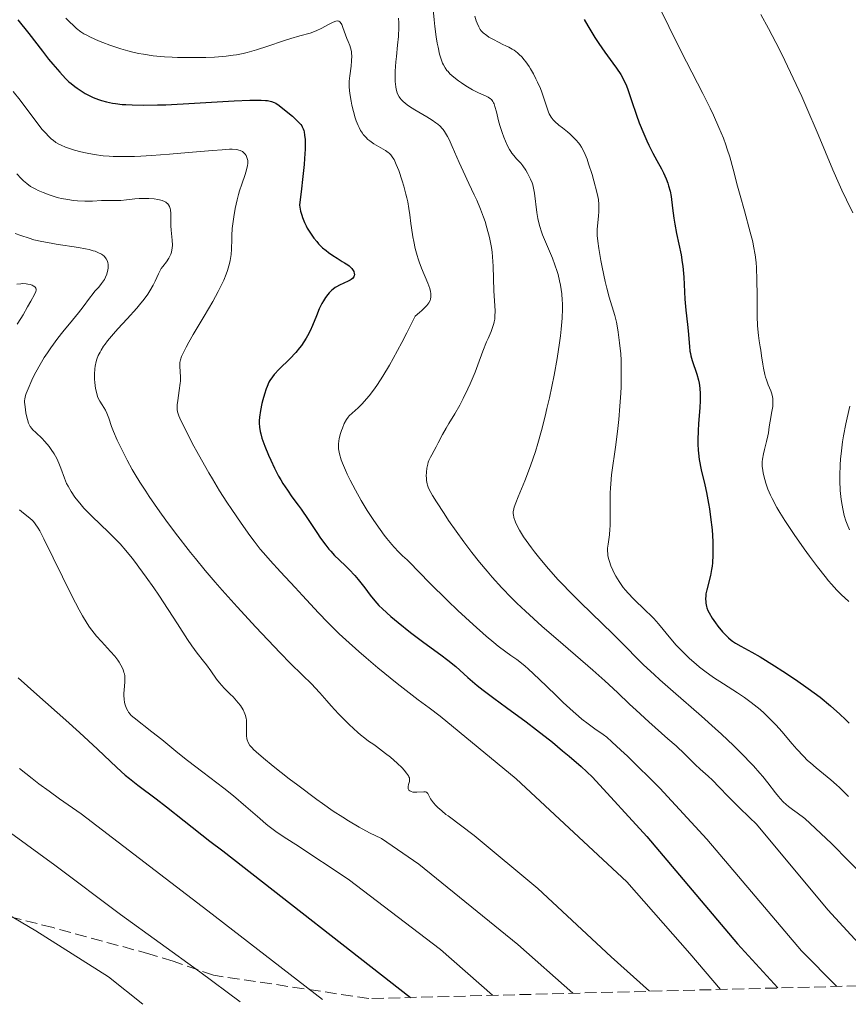
# Model space of a CAD drawing. Units: metres. Extents: x 675200 to 678662, y 4749174 to 4751568.
# Drawn here: x 676441 to 676565, y 4749204 to 4749350 of the extents above; entities that cross this region are included whole.
import ezdxf

# ---------------------------------------------------------------- set-up
doc = ezdxf.new("R2010")
doc.units = ezdxf.units.M
doc.header["$MEASUREMENT"] = 0
doc.linetypes.add('DGN Style 3', pattern=[2.435891, 1.739922, -0.695969])
for name, color, linetype, lineweight in [('Curva de nivel directora', 30, 'Continuous', 30), ('Curva de nivel intermedia', 30, 'Continuous', 0), ('Zona arbolada', 92, 'DGN Style 3', 0)]:
    doc.layers.add(name, color=color, linetype=linetype, lineweight=lineweight)

msp = doc.modelspace()

# ---------------------------------------------------------------- linework, layer by layer
at = {"layer": 'Curva de nivel directora', "color": 30, "linetype": 'Continuous', "lineweight": 30, "flags": 128}
for points, elevation in [([(676441.12, 4749349.9), (676442.72, 4749347.87), (676444.77, 4749345.23), (676445.68, 4749344.07), (676446.29, 4749343.32), (676447.34, 4749342.1), (676448.21, 4749341.19), (676448.71, 4749340.71), (676449.02, 4749340.44), (676449.6, 4749339.98), (676449.91, 4749339.74), (676450.52, 4749339.33), (676451.12, 4749338.97), (676451.52, 4749338.76), (676452.3, 4749338.38), (676453.12, 4749338.05), (676453.57, 4749337.9), (676454.3, 4749337.7), (676455.16, 4749337.53), (676455.64, 4749337.46), (676456.61, 4749337.34), (676457.16, 4749337.3), (676458.1, 4749337.25), (676459.78, 4749337.22), (676461.87, 4749337.25), (676463.09, 4749337.29), (676467.38, 4749337.5), (676473.26, 4749337.84), (676475.62, 4749337.94), (676476.81, 4749337.96), (676477.3, 4749337.95), (676477.91, 4749337.92)], 1250), ([(676525.29, 4749349.93), (676525.87, 4749349.03), (676526.92, 4749347.26), (676527.47, 4749346.38), (676528.37, 4749345.09), (676529.59, 4749343.45), (676530.14, 4749342.7), (676530.74, 4749341.77), (676531.01, 4749341.31), (676531.37, 4749340.6), (676531.54, 4749340.22), (676531.86, 4749339.39)], 1275), ([(676531.86, 4749339.39), (676532.37, 4749337.93), (676533.09, 4749335.72), (676533.49, 4749334.58), (676534.16, 4749332.94), (676534.62, 4749331.9), (676534.92, 4749331.26), (676535.52, 4749330.09), (676536.12, 4749329), (676536.82, 4749327.77), (676537.12, 4749327.18), (676537.52, 4749326.25), (676537.74, 4749325.63), (676537.87, 4749325.22), (676538.08, 4749324.43), (676538.23, 4749323.62), (676538.44, 4749321.9), (676538.63, 4749320.41), (676538.77, 4749319.55), (676539.03, 4749318.13), (676539.71, 4749314.95), (676539.9, 4749313.85), (676539.98, 4749313.3), (676540.04, 4749312.75), (676540.12, 4749311.65), (676540.22, 4749309.48), (676540.28, 4749308.38), (676540.43, 4749306.73), (676540.67, 4749304.63), (676540.77, 4749303.68), (676540.95, 4749301.33), (676541.04, 4749300.64), (676541.1, 4749300.3), (676541.18, 4749299.96), (676541.37, 4749299.27), (676542.06, 4749297.22), (676542.31, 4749296.34), (676542.41, 4749295.88), (676542.52, 4749295.14), (676542.58, 4749294.3), (676542.58, 4749293.84), (676542.57, 4749293.33), (676542.51, 4749292.24), (676542.32, 4749289.91), (676542.24, 4749288.8), (676542.19, 4749287.47), (676542.19, 4749286.84), (676542.24, 4749285.93), (676542.29, 4749285.47), (676542.42, 4749284.53), (676542.72, 4749283), (676543.23, 4749280.78), (676543.49, 4749279.61), (676543.8, 4749278.02), (676543.94, 4749277.21), (676544.11, 4749275.97), (676544.32, 4749274.08), (676544.43, 4749272.37), (676544.45, 4749271.52), (676544.44, 4749270.31), (676544.38, 4749269.18), (676544.33, 4749268.66), (676544.26, 4749268.18), (676544.09, 4749267.31), (676543.53, 4749265.16), (676543.42, 4749264.57), (676543.38, 4749264.28), (676543.36, 4749263.84), (676543.38, 4749263.39), (676543.41, 4749263.16), (676543.5, 4749262.7), (676543.57, 4749262.46), (676543.71, 4749262.1), (676543.88, 4749261.72), (676544.32, 4749260.97), (676544.84, 4749260.23), (676545.2, 4749259.76), (676545.9, 4749258.92), (676546.5, 4749258.28), (676546.77, 4749258.02), (676547.16, 4749257.68), (676547.36, 4749257.53), (676547.8, 4749257.25), (676548.59, 4749256.8), (676550.25, 4749255.89), (676551.49, 4749255.18), (676553.63, 4749253.86), (676554.84, 4749253.09), (676556.74, 4749251.83), (676558.63, 4749250.51), (676559.53, 4749249.84), (676560.38, 4749249.19), (676561.95, 4749247.9), (676563.34, 4749246.66), (676564.18, 4749245.86), (676564.71, 4749245.33)], 1275), ([(676477.91, 4749337.92), (676478.25, 4749337.89), (676478.8, 4749337.78), (676479.23, 4749337.63), (676479.48, 4749337.5), (676479.96, 4749337.17), (676481.26, 4749336.13), (676481.93, 4749335.56), (676482.78, 4749334.76), (676483.18, 4749334.32), (676483.32, 4749334.12), (676483.4, 4749333.99), (676483.53, 4749333.72), (676483.62, 4749333.44), (676483.67, 4749333.23), (676483.75, 4749332.74), (676483.81, 4749332.09), (676483.83, 4749331.62), (676483.81, 4749330.67), (676483.73, 4749329.29), (676483.66, 4749328.41), (676483.44, 4749326.18), (676483.28, 4749324.8), (676482.99, 4749322.37), (676483.16, 4749321.46), (676483.32, 4749320.87), (676483.44, 4749320.5), (676483.72, 4749319.78), (676483.96, 4749319.27), (676484.13, 4749318.94), (676484.5, 4749318.32), (676484.7, 4749318.02), (676485.11, 4749317.46), (676485.54, 4749316.94), (676485.83, 4749316.62), (676486.43, 4749316.03), (676486.94, 4749315.6), (676487.28, 4749315.33), (676487.94, 4749314.86), (676488.57, 4749314.46), (676489.35, 4749313.99), (676489.7, 4749313.77), (676490.16, 4749313.47), (676490.36, 4749313.32), (676490.62, 4749313.09), (676490.76, 4749312.94), (676490.98, 4749312.64), (676491.06, 4749312.49), (676491.14, 4749312.2), (676491.15, 4749312.08), (676491.12, 4749311.85), (676491.05, 4749311.68), (676490.88, 4749311.46), (676490.69, 4749311.3), (676490.54, 4749311.21), (676490.2, 4749311.03), (676488.95, 4749310.47), (676488.51, 4749310.23), (676488.29, 4749310.09), (676487.98, 4749309.86), (676487.78, 4749309.69), (676487.4, 4749309.3), (676487.22, 4749309.09), (676486.87, 4749308.63), (676486.54, 4749308.12), (676486.33, 4749307.74), (676485.93, 4749306.93), (676485.5, 4749305.92), (676484.91, 4749304.45), (676484.57, 4749303.69), (676484.2, 4749302.94), (676483.99, 4749302.56), (676483.65, 4749302.01), (676483.27, 4749301.47), (676483.01, 4749301.12), (676482.44, 4749300.45), (676481.57, 4749299.51), (676479.98, 4749297.95), (676479.23, 4749297.16), (676478.95, 4749296.82), (676478.59, 4749296.3), (676478.44, 4749296.02), (676478.17, 4749295.4), (676478.04, 4749295.05), (676477.78, 4749294.26), (676477.54, 4749293.42), (676477.4, 4749292.86), (676477.18, 4749291.8), (676477.04, 4749290.84), (676477, 4749290.29), (676477, 4749289.96), (676477.04, 4749289.33), (676477.15, 4749288.69), (676477.23, 4749288.33), (676477.41, 4749287.72), (676477.82, 4749286.54), (676478.38, 4749285.18), (676478.72, 4749284.43), (676479.27, 4749283.25), (676479.88, 4749282.08), (676480.2, 4749281.52)], 1250), ([(676480.2, 4749281.52), (676480.52, 4749280.98), (676481.18, 4749279.97), (676481.86, 4749279.01), (676482.78, 4749277.76), (676483.24, 4749277.13), (676484.26, 4749275.64), (676485.55, 4749273.7), (676486.12, 4749272.86), (676486.88, 4749271.81), (676487.34, 4749271.23), (676487.63, 4749270.89), (676488.21, 4749270.26), (676488.89, 4749269.6), (676489.87, 4749268.69), (676490.39, 4749268.17), (676491.19, 4749267.3), (676491.72, 4749266.68), (676492.68, 4749265.47), (676493.48, 4749264.38), (676493.93, 4749263.81), (676494.47, 4749263.19), (676494.8, 4749262.84), (676495.31, 4749262.34), (676496.55, 4749261.21), (676497.65, 4749260.28), (676499.49, 4749258.82), (676501.48, 4749257.33), (676503.99, 4749255.5), (676505.04, 4749254.71), (676506.23, 4749253.75), (676508, 4749252.15), (676509.42, 4749250.95), (676510.3, 4749250.26), (676511.87, 4749249.06), (676513.77, 4749247.67), (676516.68, 4749245.53), (676518.23, 4749244.35), (676520.59, 4749242.49), (676522.11, 4749241.24), (676523.08, 4749240.42), (676524.86, 4749238.88), (676526.55, 4749237.33), (676534.61, 4749228.5), (676548.12, 4749212.55), (676554.1, 4749205.97)], 1250), ([(676441.16, 4749252.07), (676443.94, 4749249.61), (676448.25, 4749245.8), (676450.3, 4749243.94), (676452.94, 4749241.48), (676455.81, 4749238.77), (676457.08, 4749237.63), (676457.71, 4749237.1), (676458.97, 4749236.1), (676461.66, 4749234.07), (676463.2, 4749232.9), (676465.82, 4749230.84), (676469.66, 4749227.81), (676471.59, 4749226.34), (676499.47, 4749204.56)], 1225)]:
    msp.add_lwpolyline(points, dxfattribs=dict(at, elevation=elevation))
at = {"layer": 'Curva de nivel intermedia', "color": 30, "linetype": 'Continuous', "lineweight": 0, "flags": 128}
for points, elevation in [([(676502.83, 4749351.92), (676503.02, 4749349.89), (676503.11, 4749348.89), (676503.31, 4749347.39), (676503.47, 4749346.44), (676503.58, 4749345.85), (676503.82, 4749344.8), (676504.09, 4749343.92), (676504.27, 4749343.47), (676504.39, 4749343.22), (676504.64, 4749342.78), (676504.91, 4749342.39), (676505.07, 4749342.2), (676505.36, 4749341.9), (676505.94, 4749341.39), (676506.65, 4749340.84), (676507.06, 4749340.55), (676507.7, 4749340.11), (676508.69, 4749339.52), (676509.61, 4749339.06), (676510.65, 4749338.6), (676511.06, 4749338.39), (676511.38, 4749338.17), (676511.51, 4749338.05), (676511.73, 4749337.77), (676511.85, 4749337.56), (676511.92, 4749337.4), (676512.05, 4749337.02), (676512.26, 4749336.22), (676512.56, 4749334.91), (676512.76, 4749334.2), (676513.11, 4749333.14), (676513.36, 4749332.46), (676513.87, 4749331.29), (676514.2, 4749330.65), (676514.4, 4749330.31), (676514.54, 4749330.1), (676514.85, 4749329.71), (676515.27, 4749329.26), (676515.89, 4749328.57), (676516.2, 4749328.19), (676516.63, 4749327.56), (676516.89, 4749327.12), (676517.06, 4749326.82), (676517.34, 4749326.22), (676517.58, 4749325.65), (676517.68, 4749325.36), (676517.8, 4749324.9), (676517.95, 4749324.14), (676518.28, 4749321.27), (676518.42, 4749320.37), (676518.52, 4749319.91), (676518.72, 4749319.18), (676518.97, 4749318.39), (676519.13, 4749317.96), (676519.71, 4749316.53), (676520.58, 4749314.48), (676520.97, 4749313.46), (676521.29, 4749312.5), (676521.43, 4749312.03), (676521.66, 4749311.09), (676521.78, 4749310.47), (676521.97, 4749309.18), (676522.05, 4749308.25), (676522.08, 4749307.75), (676522.09, 4749306.95), (676522.05, 4749305.56), (676521.91, 4749303.89), (676521.8, 4749302.93), (676521.65, 4749301.88), (676521.28, 4749299.56), (676520.83, 4749297.06), (676520.14, 4749293.7), (676519.78, 4749292.1), (676519.51, 4749290.96), (676518.97, 4749288.85)], 1265), ([(676448.24, 4749350.17), (676448.69, 4749349.7), (676449.47, 4749348.94), (676449.83, 4749348.63), (676450.5, 4749348.13), (676450.94, 4749347.84), (676451.25, 4749347.67), (676451.92, 4749347.33), (676453.1, 4749346.8), (676453.76, 4749346.53), (676454.8, 4749346.13), (676456.42, 4749345.59), (676457.48, 4749345.29), (676458.01, 4749345.15), (676459.06, 4749344.92), (676459.77, 4749344.78), (676461.21, 4749344.57), (676462.9, 4749344.41), (676464.07, 4749344.34), (676464.87, 4749344.31), (676466.52, 4749344.29), (676468.23, 4749344.3), (676469.08, 4749344.32), (676470.34, 4749344.37), (676472.09, 4749344.5), (676473.13, 4749344.63), (676473.62, 4749344.71), (676474.59, 4749344.9), (676475.23, 4749345.06), (676476.59, 4749345.45), (676478.29, 4749346.01), (676480.63, 4749346.79), (676481.69, 4749347.12), (676483.05, 4749347.51), (676484.55, 4749347.93), (676485.23, 4749348.18), (676485.56, 4749348.32), (676486.21, 4749348.64), (676487.39, 4749349.27), (676487.87, 4749349.52), (676488.23, 4749349.68), (676488.38, 4749349.72), (676488.59, 4749349.75), (676488.85, 4749349.7), (676488.96, 4749349.62), (676489.17, 4749349.37), (676489.27, 4749349.19), (676489.45, 4749348.75), (676489.82, 4749347.68), (676490.01, 4749347.15), (676490.22, 4749346.67), (676490.48, 4749346.07), (676490.59, 4749345.75), (676490.71, 4749345.21), (676490.74, 4749344.91), (676490.76, 4749344.57), (676490.73, 4749343.83), (676490.65, 4749343.04), (676490.46, 4749341.56), (676490.37, 4749340.78), (676490.35, 4749340.43), (676490.36, 4749339.89), (676490.46, 4749338.93)], 1255), ([(676497.7, 4749350.17), (676497.74, 4749349.48), (676497.75, 4749348.79), (676497.69, 4749347.43), (676497.58, 4749346.12), (676497.4, 4749344.46), (676497.32, 4749343.68), (676497.22, 4749342.26), (676497.21, 4749341.61), (676497.23, 4749340.73), (676497.31, 4749339.95), (676497.37, 4749339.61), (676497.52, 4749339.06), (676497.62, 4749338.82), (676497.8, 4749338.47), (676497.91, 4749338.31), (676498.17, 4749338), (676498.41, 4749337.76), (676499, 4749337.29), (676499.36, 4749337.04), (676500.16, 4749336.51), (676501.91, 4749335.47), (676502.7, 4749334.98), (676503.28, 4749334.59), (676503.54, 4749334.4), (676503.89, 4749334.1), (676504.2, 4749333.77), (676504.35, 4749333.59), (676504.57, 4749333.28), (676504.71, 4749333.06), (676505, 4749332.55), (676505.23, 4749332.11), (676505.7, 4749331.08), (676506.74, 4749328.67), (676507.3, 4749327.4), (676508.18, 4749325.55), (676508.97, 4749323.91), (676509.36, 4749323.07), (676509.91, 4749321.77), (676510.36, 4749320.55), (676510.57, 4749319.92), (676510.86, 4749318.97), (676511.23, 4749317.52), (676511.43, 4749316.56), (676511.52, 4749316.08), (676511.62, 4749315.36), (676511.7, 4749314.66), (676511.8, 4749313.29), (676511.88, 4749309.59), (676512.07, 4749306.63), (676512.05, 4749305.8), (676512.02, 4749305.4), (676511.95, 4749305.02), (676511.89, 4749304.78), (676511.74, 4749304.29), (676511.46, 4749303.56), (676511.02, 4749302.55), (676510.79, 4749302.01), (676510.26, 4749300.65), (676509.51, 4749298.59), (676509.09, 4749297.5), (676508.37, 4749295.8), (676508.03, 4749295.06), (676507.34, 4749293.62), (676506.82, 4749292.64), (676506.08, 4749291.35), (676505.19, 4749289.89)], 1260), ([(676509.04, 4749350.45), (676509.26, 4749349.77), (676509.39, 4749349.41), (676509.63, 4749348.85), (676509.84, 4749348.47), (676509.98, 4749348.28), (676510.28, 4749347.99), (676510.83, 4749347.56), (676511.16, 4749347.34)], 1270), ([(676536.84, 4749351.03), (676538.92, 4749346.78), (676540.53, 4749343.65), (676542.94, 4749338.96), (676544.04, 4749336.75), (676544.52, 4749335.74), (676545.34, 4749333.9), (676546.01, 4749332.29), (676546.37, 4749331.31), (676546.59, 4749330.69), (676546.97, 4749329.52), (676547.49, 4749327.68), (676548.13, 4749325.18), (676548.49, 4749323.81), (676549.13, 4749321.51), (676550.01, 4749318.34), (676550.37, 4749316.89), (676550.51, 4749316.23), (676550.73, 4749314.99), (676550.88, 4749313.81), (676550.94, 4749313.01), (676551, 4749311.26), (676551.02, 4749308.94), (676551.04, 4749305.78), (676551.08, 4749304.45), (676551.12, 4749303.89), (676551.21, 4749302.96), (676551.32, 4749302.19), (676551.49, 4749301.27), (676551.57, 4749300.77), (676551.69, 4749299.94), (676551.86, 4749298.72), (676551.97, 4749298.1), (676552.15, 4749297.19), (676552.27, 4749296.77), (676552.4, 4749296.37), (676552.68, 4749295.64), (676553.05, 4749294.74), (676553.2, 4749294.29), (676553.31, 4749293.83), (676553.34, 4749293.59), (676553.37, 4749293.21), (676553.37, 4749292.96), (676553.34, 4749292.43), (676553.23, 4749291.65), (676552.96, 4749290.22), (676552.84, 4749289.41), (676552.71, 4749288.51), (676552.62, 4749288.04), (676552.42, 4749287.22), (676552.1, 4749286.01), (676551.96, 4749285.39), (676551.83, 4749284.58), (676551.8, 4749284.17), (676551.8, 4749283.55), (676551.86, 4749282.89), (676551.92, 4749282.54), (676552.06, 4749281.89), (676552.15, 4749281.54), (676552.32, 4749281), (676552.63, 4749280.15), (676553.03, 4749279.23), (676553.26, 4749278.76), (676553.97, 4749277.4), (676554.4, 4749276.66)], 1280), ([(676551.57, 4749350.7), (676552.72, 4749348.6), (676554.33, 4749345.5), (676555.16, 4749343.85), (676556.4, 4749341.24), (676557.66, 4749338.52), (676558.28, 4749337.12)], 1285), ([(676511.16, 4749347.34), (676511.71, 4749347.01), (676512.66, 4749346.51), (676513.13, 4749346.3), (676513.78, 4749345.99), (676514.11, 4749345.82), (676514.62, 4749345.53), (676514.88, 4749345.37), (676515.39, 4749344.99), (676515.65, 4749344.77), (676516.02, 4749344.39), (676516.4, 4749343.97), (676516.64, 4749343.66), (676517.11, 4749342.98), (676517.33, 4749342.62), (676517.76, 4749341.89), (676518.15, 4749341.13), (676518.39, 4749340.63), (676518.81, 4749339.68), (676519, 4749339.17), (676519.32, 4749338.26), (676519.79, 4749336.76), (676520, 4749336.17), (676520.13, 4749335.91), (676520.4, 4749335.44), (676520.72, 4749335.03), (676520.97, 4749334.77), (676521.55, 4749334.26), (676522.07, 4749333.84), (676522.83, 4749333.23), (676523.23, 4749332.89), (676523.84, 4749332.32), (676524.13, 4749332.01), (676524.48, 4749331.6), (676524.65, 4749331.37), (676524.91, 4749330.98), (676525.32, 4749330.21), (676525.75, 4749329.17), (676525.98, 4749328.52), (676526.49, 4749326.93), (676526.77, 4749325.96), (676527.22, 4749324.27), (676527.36, 4749323.62), (676527.42, 4749323.2), (676527.49, 4749322.43), (676527.51, 4749322.06), (676527.49, 4749321.38), (676527.45, 4749320.77), (676527.32, 4749319.71), (676527.24, 4749318.76), (676527.24, 4749318.19), (676527.25, 4749317.82), (676527.33, 4749317.01), (676527.49, 4749315.91), (676527.8, 4749314.13), (676527.99, 4749313.13), (676528.45, 4749311.02), (676528.69, 4749310.01), (676529.03, 4749308.67), (676529.87, 4749305.93), (676530.1, 4749304.96), (676530.21, 4749304.4), (676530.37, 4749303.47), (676530.59, 4749301.86), (676530.74, 4749300.23), (676530.79, 4749299.33), (676530.83, 4749297.85), (676530.82, 4749296.22), (676530.8, 4749295.34), (676530.76, 4749294.42), (676530.63, 4749292.47), (676530.46, 4749290.48), (676530.33, 4749289.17), (676530.03, 4749286.7), (676529.4, 4749282.24), (676529.26, 4749280.92), (676529.21, 4749280.26), (676529.18, 4749279.6), (676529.16, 4749278.27), (676529.18, 4749275.76), (676529.16, 4749274.66), (676529.14, 4749274.18), (676529.06, 4749273.32), (676528.86, 4749271.93), (676528.8, 4749271.35), (676528.79, 4749270.85), (676528.81, 4749270.61), (676528.85, 4749270.24), (676528.98, 4749269.67), (676529.06, 4749269.37), (676529.3, 4749268.72), (676529.57, 4749268.08), (676529.73, 4749267.74), (676530.01, 4749267.21), (676530.51, 4749266.38), (676531.11, 4749265.52), (676531.46, 4749265.09), (676531.84, 4749264.66), (676532.67, 4749263.8), (676534.43, 4749262.11), (676535.27, 4749261.29)], 1270), ([(676440.42, 4749339.24), (676441.45, 4749337.94), (676443.95, 4749334.62), (676444.75, 4749333.62), (676445.12, 4749333.18), (676445.81, 4749332.46), (676446.13, 4749332.16), (676446.35, 4749331.99), (676446.78, 4749331.68), (676447.22, 4749331.41), (676447.53, 4749331.26), (676448.2, 4749330.97), (676448.62, 4749330.82), (676449.53, 4749330.54), (676450.5, 4749330.28), (676451.16, 4749330.13), (676452.44, 4749329.88), (676453.78, 4749329.69), (676454.67, 4749329.62), (676455.3, 4749329.59), (676456.72, 4749329.58), (676458.44, 4749329.61), (676459.41, 4749329.65), (676461, 4749329.74), (676463.64, 4749329.92), (676466.48, 4749330.17), (676470.04, 4749330.49), (676471.48, 4749330.6), (676472.56, 4749330.66), (676472.99, 4749330.66), (676473.65, 4749330.61), (676473.98, 4749330.55), (676474.17, 4749330.48), (676474.49, 4749330.31), (676474.76, 4749330.08)], 1245), ([(676490.46, 4749338.93), (676490.66, 4749337.82), (676490.79, 4749337.21), (676491.01, 4749336.26), (676491.28, 4749335.33), (676491.42, 4749334.9), (676491.69, 4749334.2), (676491.84, 4749333.89), (676492.07, 4749333.45), (676492.33, 4749333.05), (676492.46, 4749332.87), (676492.68, 4749332.6), (676492.84, 4749332.44), (676493.17, 4749332.12), (676493.45, 4749331.9), (676494.03, 4749331.49), (676495.76, 4749330.47), (676496.15, 4749330.2), (676496.32, 4749330.07), (676496.56, 4749329.83), (676496.78, 4749329.56), (676496.88, 4749329.4), (676497.04, 4749329.12), (676497.38, 4749328.42), (676497.74, 4749327.49), (676498.25, 4749325.99), (676498.49, 4749325.19), (676498.82, 4749323.99), (676498.95, 4749323.42), (676499.07, 4749322.87), (676499.26, 4749321.85), (676499.39, 4749320.89), (676499.55, 4749319.64), (676499.64, 4749319), (676499.84, 4749317.65), (676499.97, 4749316.95), (676500.19, 4749315.91), (676500.46, 4749314.88), (676500.61, 4749314.39), (676500.77, 4749313.91), (676501.11, 4749313), (676502.07, 4749310.76), (676502.36, 4749309.95), (676502.47, 4749309.5), (676502.51, 4749309.22), (676502.52, 4749308.7), (676502.46, 4749308.36), (676502.4, 4749308.16), (676502.22, 4749307.84), (676501.92, 4749307.45), (676501.72, 4749307.22), (676501.17, 4749306.69), (676500.81, 4749306.38), (676500.18, 4749305.86), (676498.94, 4749303.38), (676498.19, 4749301.95), (676496.91, 4749299.54), (676496.35, 4749298.54), (676495.39, 4749296.91), (676494.59, 4749295.67), (676494.14, 4749295.02), (676493.36, 4749294.01), (676492.97, 4749293.55), (676492.28, 4749292.8), (676491.7, 4749292.22), (676490.8, 4749291.43), (676490.38, 4749291.02), (676490.2, 4749290.81), (676489.97, 4749290.48), (676489.65, 4749289.89), (676489.37, 4749289.22), (676489.23, 4749288.84), (676489.05, 4749288.24), (676488.9, 4749287.63), (676488.84, 4749287.33), (676488.78, 4749286.8), (676488.78, 4749286.53), (676488.8, 4749286.1), (676488.87, 4749285.64), (676488.93, 4749285.38), (676489.19, 4749284.51), (676489.38, 4749284), (676489.82, 4749282.96), (676490.08, 4749282.38), (676490.53, 4749281.46), (676491.29, 4749279.98), (676492.14, 4749278.46), (676492.6, 4749277.69), (676493.06, 4749276.94), (676494.02, 4749275.48), (676494.97, 4749274.13), (676495.58, 4749273.31), (676495.97, 4749272.81), (676496.7, 4749271.92), (676497.07, 4749271.49), (676497.73, 4749270.79), (676498.31, 4749270.23), (676498.98, 4749269.6), (676499.3, 4749269.31), (676502.31, 4749266.2), (676505, 4749263.57)], 1255), ([(676558.28, 4749337.12), (676560.11, 4749332.85), (676562.3, 4749327.61), (676563.22, 4749325.48), (676563.62, 4749324.59), (676564.3, 4749323.14), (676565.27, 4749321.22)], 1285), ([(676474.76, 4749330.08), (676474.89, 4749329.94), (676475.05, 4749329.71), (676475.18, 4749329.44), (676475.23, 4749329.29), (676475.29, 4749328.97), (676475.31, 4749328.8), (676475.31, 4749328.53), (676475.28, 4749328.24), (676475.13, 4749327.61), (676474.92, 4749326.93), (676474.39, 4749325.48), (676474.06, 4749324.48), (676473.91, 4749323.96), (676473.7, 4749323.16), (676473.42, 4749321.87), (676473.2, 4749320.6), (676473.11, 4749319.93), (676473, 4749318.88), (676472.93, 4749317.82), (676472.91, 4749317.28), (676472.87, 4749315.81), (676472.81, 4749315.01), (676472.68, 4749314.14), (676472.58, 4749313.67), (676472.4, 4749313), (676472.29, 4749312.65), (676472.09, 4749312.09), (676471.73, 4749311.19), (676471.26, 4749310.2), (676470.91, 4749309.5), (676470.12, 4749308.05), (676468.83, 4749305.83), (676467.2, 4749303.1), (676466.53, 4749301.96), (676466.13, 4749301.24), (676465.92, 4749300.83), (676465.58, 4749300.14), (676465.46, 4749299.85), (676465.29, 4749299.36), (676465.21, 4749298.97), (676465.18, 4749298.75), (676465.18, 4749298.34), (676465.28, 4749296.82), (676465.27, 4749296.2), (676465.25, 4749295.87), (676465.12, 4749294.78), (676464.89, 4749293.31), (676464.81, 4749292.67), (676464.79, 4749292.2), (676464.8, 4749291.97), (676464.86, 4749291.63), (676465.06, 4749291.03), (676465.21, 4749290.67), (676465.64, 4749289.74), (676466.51, 4749288.01), (676467.05, 4749286.97), (676467.96, 4749285.27), (676469.49, 4749282.56), (676470.03, 4749281.66), (676471.11, 4749279.89), (676472.2, 4749278.18), (676472.91, 4749277.09), (676474.3, 4749275.06), (676475.6, 4749273.25), (676476.23, 4749272.41), (676477.16, 4749271.22), (676477.64, 4749270.64), (676478.61, 4749269.51), (676480.15, 4749267.82), (676482.32, 4749265.52), (676483.44, 4749264.33), (676485.8, 4749261.75), (676487.21, 4749260.28), (676488.89, 4749258.63), (676489.86, 4749257.72), (676491.81, 4749255.97), (676492.89, 4749255.04), (676494.64, 4749253.57), (676497.5, 4749251.24), (676500.62, 4749248.83), (676502.25, 4749247.6), (676503.92, 4749246.36), (676515.21, 4749237.08), (676531.64, 4749221.74), (676541.01, 4749211.07), (676545.56, 4749205.75)], 1245), ([(676440.96, 4749327.03), (676441.62, 4749326.29), (676441.94, 4749325.97), (676442.43, 4749325.55), (676442.99, 4749325.15), (676443.31, 4749324.96), (676443.78, 4749324.71), (676444.12, 4749324.55), (676444.86, 4749324.22), (676445.75, 4749323.89), (676446.68, 4749323.59), (676447.14, 4749323.46), (676447.61, 4749323.35), (676448.52, 4749323.17), (676449.4, 4749323.04), (676449.98, 4749322.98), (676451.08, 4749322.93), (676452.22, 4749322.95), (676453.57, 4749323.02), (676454.16, 4749323.05), (676454.95, 4749323.05), (676455.93, 4749323.04), (676456.44, 4749323.06), (676457.27, 4749323.14), (676458.49, 4749323.28), (676459.14, 4749323.33), (676460.14, 4749323.35), (676460.57, 4749323.34), (676461.39, 4749323.28), (676461.94, 4749323.2), (676462.18, 4749323.15)], 1240), ([(676462.18, 4749323.15), (676462.59, 4749323.04), (676462.93, 4749322.9), (676463.12, 4749322.79), (676463.23, 4749322.71), (676463.42, 4749322.53), (676463.51, 4749322.42), (676463.65, 4749322.17), (676463.76, 4749321.87), (676463.8, 4749321.65), (676463.86, 4749321.13), (676463.87, 4749320.43), (676463.88, 4749319.27), (676463.92, 4749318.61), (676464.06, 4749317.15), (676464.09, 4749316.41), (676464.06, 4749315.94), (676464.03, 4749315.71), (676463.96, 4749315.37), (676463.85, 4749315.06), (676463.76, 4749314.85), (676463.55, 4749314.47), (676463.19, 4749313.93), (676462.67, 4749313.25), (676462.43, 4749312.92), (676462.28, 4749312.66), (676462.01, 4749312.15), (676461.52, 4749311.05), (676461.24, 4749310.46), (676460.75, 4749309.6), (676460.44, 4749309.14), (676459.88, 4749308.37), (676459.18, 4749307.51), (676458.78, 4749307.04), (676457.34, 4749305.46), (676455.97, 4749303.97), (676455.31, 4749303.23), (676454.44, 4749302.18), (676454.07, 4749301.7), (676453.86, 4749301.39), (676453.48, 4749300.8), (676453.33, 4749300.52), (676453.06, 4749299.98), (676452.86, 4749299.45), (676452.76, 4749299.11), (676452.61, 4749298.42), (676452.56, 4749298.02), (676452.52, 4749297.23), (676452.53, 4749296.46), (676452.57, 4749295.97), (676452.68, 4749295.1), (676452.84, 4749294.33), (676452.96, 4749293.92), (676453.06, 4749293.66), (676453.3, 4749293.19), (676453.63, 4749292.65), (676454.12, 4749291.86), (676454.34, 4749291.41), (676454.63, 4749290.67), (676455.06, 4749289.44), (676455.34, 4749288.7), (676455.9, 4749287.4), (676456.35, 4749286.44), (676457.38, 4749284.43), (676458.12, 4749283.06), (676458.54, 4749282.33), (676459.26, 4749281.16), (676460.13, 4749279.81), (676460.64, 4749279.06), (676462.23, 4749276.78), (676463.13, 4749275.54), (676464.56, 4749273.61), (676466.78, 4749270.73), (676467.51, 4749269.81), (676468.96, 4749268.04), (676470.45, 4749266.29), (676471.48, 4749265.12), (676473.7, 4749262.65), (676476.49, 4749259.63), (676480.13, 4749255.79), (676481.66, 4749254.21), (676483.38, 4749252.51), (676484.83, 4749251.12), (676485.34, 4749250.6), (676486.03, 4749249.84), (676487.04, 4749248.66), (676487.7, 4749247.91), (676488.81, 4749246.73), (676489.43, 4749246.09), (676490.37, 4749245.15), (676491.67, 4749243.93), (676492.04, 4749243.61), (676492.69, 4749243.09), (676493.27, 4749242.67), (676494.02, 4749242.16), (676494.42, 4749241.88), (676495.78, 4749240.85), (676496.5, 4749240.26), (676497.5, 4749239.39), (676498.24, 4749238.68), (676498.55, 4749238.35)], 1240), ([(676440.72, 4749318.15), (676441.55, 4749317.83), (676442.8, 4749317.42), (676443.51, 4749317.22), (676444.7, 4749316.94), (676446.06, 4749316.68), (676446.81, 4749316.56), (676450.12, 4749316.07), (676451.19, 4749315.87), (676451.7, 4749315.76), (676452.32, 4749315.58), (676452.61, 4749315.49), (676453.02, 4749315.33), (676453.54, 4749315.06), (676453.68, 4749314.96), (676453.94, 4749314.75), (676454.14, 4749314.52), (676454.25, 4749314.36), (676454.42, 4749314.03), (676454.5, 4749313.77), (676454.53, 4749313.59), (676454.55, 4749313.23), (676454.54, 4749313.05), (676454.49, 4749312.69), (676454.4, 4749312.33), (676454.33, 4749312.1), (676454.14, 4749311.66), (676453.97, 4749311.32), (676453.57, 4749310.71), (676453.15, 4749310.18), (676452.58, 4749309.54), (676452.31, 4749309.23), (676451.75, 4749308.51), (676450.81, 4749307.23), (676450.12, 4749306.34), (676449.22, 4749305.24), (676447.82, 4749303.5), (676447.08, 4749302.57), (676446.01, 4749301.13), (676445.51, 4749300.41), (676445.04, 4749299.7), (676444.23, 4749298.33), (676443.56, 4749297.07), (676443.19, 4749296.31), (676442.63, 4749295.04), (676442.36, 4749294.33), (676442.27, 4749294.04), (676442.15, 4749293.55), (676442.12, 4749293.26), (676442.11, 4749293.08), (676442.13, 4749292.7), (676442.23, 4749291.96), (676442.32, 4749291.44), (676442.55, 4749290.47), (676442.7, 4749289.96), (676442.79, 4749289.74), (676442.95, 4749289.43), (676443.17, 4749289.13), (676443.3, 4749288.98), (676443.81, 4749288.49), (676444.67, 4749287.69), (676445.14, 4749287.2), (676445.76, 4749286.45), (676446.07, 4749286.03), (676446.5, 4749285.37), (676446.89, 4749284.68), (676447.06, 4749284.33), (676447.21, 4749283.97), (676447.49, 4749283.25), (676448.03, 4749281.75), (676448.36, 4749280.98), (676448.57, 4749280.58), (676449.04, 4749279.77), (676449.6, 4749278.96), (676450.02, 4749278.41), (676450.31, 4749278.04), (676450.94, 4749277.32), (676451.32, 4749276.91), (676452.11, 4749276.11), (676454.63, 4749273.7)], 1235), ([(676440.98, 4749310.59), (676441.55, 4749310.66), (676441.84, 4749310.68), (676442.35, 4749310.66), (676442.6, 4749310.62), (676442.95, 4749310.55), (676443.26, 4749310.44), (676443.4, 4749310.38), (676443.62, 4749310.23), (676443.71, 4749310.14), (676443.8, 4749310), (676443.84, 4749309.84), (676443.84, 4749309.73), (676443.79, 4749309.49), (676443.61, 4749309.07), (676443.02, 4749308.09), (676442.53, 4749307.24), (676441.88, 4749306.05), (676441.54, 4749305.48), (676441, 4749304.67)], 1230), ([(676564.82, 4749292.46), (676564.41, 4749290.72), (676564.22, 4749289.83), (676563.89, 4749288.05), (676563.74, 4749287.16), (676563.56, 4749285.85), (676563.43, 4749284.58), (676563.37, 4749283.75), (676563.32, 4749282.16), (676563.32, 4749281.39), (676563.38, 4749279.93), (676563.52, 4749278.57), (676563.65, 4749277.73), (676563.75, 4749277.19), (676563.99, 4749276.19), (676564.22, 4749275.42), (676564.4, 4749274.94), (676564.78, 4749274.06)], 1285), ([(676505.19, 4749289.89), (676504.79, 4749289.22), (676504.26, 4749288.24), (676503.62, 4749287), (676503.32, 4749286.43), (676503.02, 4749285.9), (676502.64, 4749285.24), (676502.46, 4749284.9), (676502.23, 4749284.39), (676502.14, 4749284.12), (676502.05, 4749283.83), (676501.93, 4749283.24), (676501.85, 4749282.63), (676501.84, 4749282.08), (676501.85, 4749281.82), (676501.88, 4749281.43), (676501.97, 4749280.94), (676502.04, 4749280.7), (676502.19, 4749280.3), (676502.52, 4749279.62), (676502.75, 4749279.21), (676503.35, 4749278.22), (676504.48, 4749276.49), (676505.15, 4749275.49), (676506.26, 4749273.9), (676507.43, 4749272.28), (676508.02, 4749271.49), (676508.6, 4749270.73), (676509.76, 4749269.27), (676510.89, 4749267.92), (676511.63, 4749267.06), (676513.08, 4749265.46), (676514.52, 4749263.96), (676515.29, 4749263.2), (676516.59, 4749261.97), (676519.04, 4749259.76), (676522.19, 4749257.01), (676526.58, 4749253.22), (676528.4, 4749251.62), (676530.29, 4749249.88), (676532.06, 4749248.17), (676533.04, 4749247.25), (676534.95, 4749245.53), (676537.77, 4749243.03), (676538.97, 4749241.95), (676540.26, 4749240.73), (676541.35, 4749239.64), (676541.81, 4749239.19), (676542.57, 4749238.49), (676543.74, 4749237.44), (676544.38, 4749236.84), (676545.38, 4749235.83), (676546.74, 4749234.42), (676547.4, 4749233.75), (676548.38, 4749232.81), (676549.91, 4749231.33), (676550.91, 4749230.33), (676561.52, 4749217.59), (676571.81, 4749206.43)], 1260), ([(676518.97, 4749288.85), (676518.43, 4749286.93), (676518.06, 4749285.75), (676517.32, 4749283.58), (676516.49, 4749281.38), (676515.52, 4749279), (676515.16, 4749278.11), (676514.92, 4749277.45), (676514.84, 4749277.18), (676514.77, 4749276.74), (676514.77, 4749276.47), (676514.79, 4749276.3), (676514.87, 4749275.93), (676515.12, 4749275.22), (676515.31, 4749274.79), (676515.72, 4749274.01), (676516.31, 4749273.06), (676516.68, 4749272.5), (676517.48, 4749271.4), (676517.94, 4749270.8), (676518.71, 4749269.83), (676520.01, 4749268.29), (676521.46, 4749266.66), (676522.24, 4749265.83), (676523.04, 4749265), (676524.71, 4749263.33), (676528.02, 4749260.13), (676529.52, 4749258.67), (676531.5, 4749256.67), (676533.21, 4749254.94), (676534.13, 4749254.03), (676535.7, 4749252.56), (676536.58, 4749251.76), (676538.54, 4749250.04), (676542.76, 4749246.37), (676544.8, 4749244.55), (676545.75, 4749243.68), (676547.5, 4749242.02), (676549.03, 4749240.5), (676549.93, 4749239.56), (676550.48, 4749238.98), (676551.43, 4749237.92), (676551.88, 4749237.39), (676552.64, 4749236.45), (676553.74, 4749235), (676554.2, 4749234.42), (676554.43, 4749234.15), (676554.9, 4749233.66), (676555.36, 4749233.23), (676555.67, 4749232.96), (676556.28, 4749232.48), (676556.96, 4749231.99), (676558.13, 4749231.14), (676562.07, 4749227.47), (676569.96, 4749219.43)], 1265), ([(676441.37, 4749277.07), (676441.93, 4749276.58), (676442.91, 4749275.8), (676443.27, 4749275.48), (676443.44, 4749275.31), (676443.7, 4749274.99), (676444.13, 4749274.34), (676444.38, 4749273.91), (676444.99, 4749272.74), (676449.14, 4749264.28), (676450.23, 4749262.17), (676450.73, 4749261.29), (676451.43, 4749260.14), (676451.77, 4749259.63), (676452.46, 4749258.7), (676452.82, 4749258.27), (676453.53, 4749257.46), (676454.91, 4749256), (676455.52, 4749255.31), (676455.98, 4749254.7), (676456.18, 4749254.41)], 1230), ([(676554.4, 4749276.66), (676555.15, 4749275.46), (676556.53, 4749273.38), (676558.03, 4749271.26), (676558.83, 4749270.16), (676560.02, 4749268.57), (676561.14, 4749267.14), (676561.64, 4749266.52), (676562.1, 4749265.99), (676562.88, 4749265.12), (676563.54, 4749264.47), (676564.66, 4749263.44)], 1280), ([(676454.63, 4749273.7), (676455.74, 4749272.58), (676456.3, 4749271.98), (676457.17, 4749270.99), (676458.1, 4749269.86), (676458.59, 4749269.22), (676459.11, 4749268.54), (676460.2, 4749267.05), (676461.33, 4749265.45), (676462.07, 4749264.37), (676463.48, 4749262.26), (676464.85, 4749260.13), (676466.34, 4749257.78), (676466.96, 4749256.84), (676467.78, 4749255.73), (676468.71, 4749254.57), (676469.14, 4749254.01), (676469.78, 4749253.11), (676470.66, 4749251.88), (676471.1, 4749251.31), (676471.79, 4749250.55), (676472.69, 4749249.66), (676473.12, 4749249.23), (676473.64, 4749248.66), (676473.88, 4749248.37), (676474.2, 4749247.94), (676474.6, 4749247.3), (676474.86, 4749246.75), (676474.96, 4749246.47), (676475.06, 4749246.04), (676475.1, 4749245.82), (676475.13, 4749245.35), (676475.12, 4749244.58), (676475.1, 4749243.86), (676475.11, 4749243.51), (676475.17, 4749243.01), (676475.24, 4749242.73), (676475.29, 4749242.59), (676475.4, 4749242.38), (676475.62, 4749242.04), (676475.96, 4749241.65), (676476.17, 4749241.43), (676476.56, 4749241.06), (676477.62, 4749240.14), (676479.07, 4749238.95), (676481.45, 4749237.08), (676482.73, 4749236.1), (676485.56, 4749234), (676486.42, 4749233.37), (676488.01, 4749232.27), (676489.42, 4749231.34), (676490.28, 4749230.8), (676491.85, 4749229.88), (676493.4, 4749229.05), (676495.17, 4749228.18), (676500.71, 4749224.36), (676515.43, 4749212.41), (676523.64, 4749205.19)], 1235), ([(676505, 4749263.57), (676506.53, 4749262.11), (676508.79, 4749260.01), (676510.75, 4749258.28), (676511.87, 4749257.34), (676512.54, 4749256.8), (676513.68, 4749255.92), (676514.4, 4749255.41), (676515.28, 4749254.79), (676515.74, 4749254.44), (676516.52, 4749253.8), (676516.97, 4749253.41), (676518.6, 4749251.89), (676521.05, 4749249.53), (676522.2, 4749248.43), (676523.66, 4749247.08), (676524.48, 4749246.36), (676524.98, 4749245.95), (676525.92, 4749245.22), (676526.91, 4749244.51), (676528.13, 4749243.66), (676528.67, 4749243.24), (676529.43, 4749242.56), (676530.76, 4749241.3), (676531.75, 4749240.42), (676536.57, 4749235.66), (676543.55, 4749228.1), (676550.19, 4749220.28), (676557.64, 4749211.48), (676562.89, 4749206.2)], 1255), ([(676535.27, 4749261.29), (676535.66, 4749260.89), (676536.37, 4749260.09), (676538.22, 4749257.86), (676539, 4749256.95), (676539.4, 4749256.52), (676540.02, 4749255.87), (676540.99, 4749254.93), (676541.94, 4749254.1), (676542.44, 4749253.68), (676543.24, 4749253.06), (676544.56, 4749252.12), (676546.03, 4749251.17), (676548.11, 4749249.86), (676549.15, 4749249.16), (676550.16, 4749248.41), (676550.6, 4749248.07), (676551.46, 4749247.35), (676552.09, 4749246.8), (676552.99, 4749245.93), (676553.43, 4749245.48), (676553.86, 4749245.02), (676554.7, 4749244.09), (676556.24, 4749242.29), (676556.94, 4749241.48), (676557.92, 4749240.43), (676558.54, 4749239.81), (676558.96, 4749239.43), (676559.82, 4749238.68), (676562.01, 4749236.89), (676562.83, 4749236.17), (676563.26, 4749235.77), (676564.59, 4749234.45)], 1270), ([(676456.18, 4749254.41), (676456.44, 4749253.96), (676456.75, 4749253.31), (676456.89, 4749252.88), (676456.95, 4749252.67), (676457, 4749252.36), (676457.04, 4749252.05), (676457.03, 4749251.45), (676456.9, 4749250.3), (676456.86, 4749249.74), (676456.86, 4749249.46), (676456.9, 4749248.92), (676456.99, 4749248.4), (676457.08, 4749248.08), (676457.28, 4749247.51), (676457.47, 4749247.15), (676457.57, 4749246.99), (676457.79, 4749246.69), (676457.97, 4749246.5), (676458.4, 4749246.11), (676461.04, 4749244.07), (676462.5, 4749242.89), (676464.92, 4749240.91), (676466.32, 4749239.8), (676468.62, 4749238.03), (676471.73, 4749235.65), (676473.15, 4749234.52), (676475, 4749232.96), (676477.07, 4749231.14), (676478.03, 4749230.33), (676478.5, 4749229.96), (676479.46, 4749229.25), (676480.43, 4749228.58), (676481.09, 4749228.15), (676482.44, 4749227.3), (676490.2, 4749222.14), (676503.95, 4749211.71), (676511.7, 4749204.88)], 1230), ([(676441.37, 4749238.59), (676443.25, 4749237.1), (676444.23, 4749236.34), (676445.75, 4749235.21), (676447.32, 4749234.07), (676450.51, 4749231.86), (676469.35, 4749217.44), (676486.41, 4749204.23)], 1220), ([(676498.55, 4749238.35), (676498.92, 4749237.91), (676499.17, 4749237.52), (676499.26, 4749237.34), (676499.32, 4749237.19), (676499.35, 4749236.91), (676499.32, 4749236.67), (676499.18, 4749236.24), (676499.12, 4749235.94), (676499.12, 4749235.79), (676499.15, 4749235.58), (676499.24, 4749235.4), (676499.38, 4749235.26), (676499.58, 4749235.16), (676499.82, 4749235.09), (676500.01, 4749235.07), (676500.44, 4749235.07), (676501.46, 4749235.14), (676501.74, 4749235.12), (676501.85, 4749235.09), (676501.94, 4749235.04), (676502.07, 4749234.88), (676502.3, 4749234.39), (676502.48, 4749234.07), (676502.6, 4749233.89), (676502.91, 4749233.5), (676503.28, 4749233.1), (676503.56, 4749232.82), (676504.15, 4749232.28), (676504.76, 4749231.78), (676505.09, 4749231.54), (676508.97, 4749228.62), (676518.44, 4749220.76), (676529.31, 4749210.62), (676535.04, 4749205.48)], 1240), ([(676440.03, 4749229.01), (676446.62, 4749224.24), (676456.35, 4749216.87), (676468.15, 4749208.36), (676474.15, 4749203.91)], 1215), ([(676432.1, 4749221.36), (676443.78, 4749214.48), (676454.61, 4749207.62), (676459.71, 4749203.54)], 1210)]:
    msp.add_lwpolyline(points, dxfattribs=dict(at, elevation=elevation))
at = {"layer": 'Zona arbolada', "color": 92, "linetype": 'DGN Style 3', "lineweight": 0}
for points in [[(677250.38, 4749223.92, 1293.29), (676493.32, 4749204.4, 1225.65), (676470.21, 4749207.86, 1213.03), (676464.21, 4749209.94, 1212.18), (676460.73, 4749211.01, 1211.61), (676446.34, 4749214.94, 1209.34), (676436.61, 4749217.38, 1207.85)], [(676493.32, 4749204.4, 1225.65), (676470.21, 4749207.86, 1213.03), (676464.21, 4749209.94, 1212.18), (676460.73, 4749211.01, 1211.61), (676446.34, 4749214.94, 1209.34), (676436.61, 4749217.38, 1207.85)]]:
    msp.add_polyline3d(points, dxfattribs=at)

doc.saveas('drawing.dxf')
